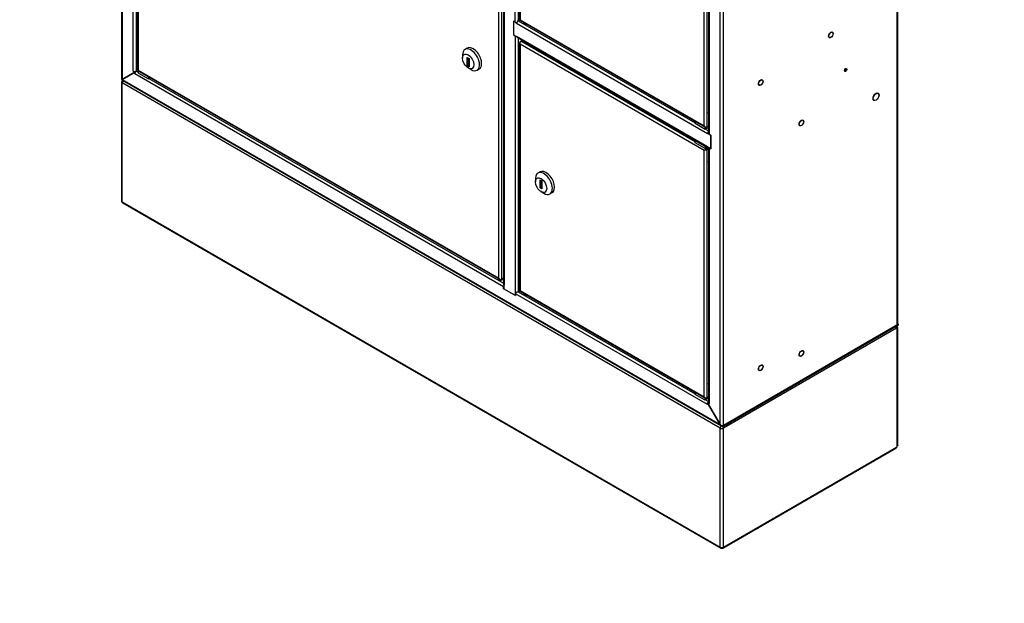
# Model space of a CAD drawing. Units: millimetres. Extents: x 0 to 23234, y 0 to 22576.
# Drawn here: x 4999 to 5984, y 8670 to 9253 of the extents above; entities that cross this region are included whole.
import ezdxf
from ezdxf import colors
from ezdxf.entities.mleader import LeaderData, LeaderLine
from ezdxf.math import Vec2, Vec3

# ---------------------------------------------------------------- set-up
doc = ezdxf.new("R2010")
doc.units = ezdxf.units.MM
doc.header["$LTSCALE"] = 25
for name, color, linetype in [('BL004', 7, 'Continuous'), ('BP003', 7, 'Continuous'), ('COKOL', 7, 'Continuous'), ('Default', 7, 'Continuous'), ('DL_7', 7, 'Continuous'), ('DOL002', 7, 'Continuous'), ('DP_10', 7, 'Continuous'), ('DP_9', 7, 'Continuous'), ('KOŁEK_WCISK._M6X', 7, 'Continuous'), ('KOŁEK_WCISK._M8X', 7, 'Continuous'), ('P_PO008', 7, 'Continuous'), ('WST_PIO005', 7, 'Continuous'), ('WST_POZ008', 7, 'Continuous'), ('ZAMEK_YALE', 7, 'Continuous'), ('ZAWIAS_PCV_JAKME', 7, 'Continuous')]:
    doc.layers.add(name, color=color, linetype=linetype)

# ---------------------------------------------------------------- blocks, each defined once
blk = doc.blocks.new('_DOT')
at = {"color": 0}
blk.add_line((0, 0), (-1, 0), dxfattribs=at)
at = {"color": 0, "const_width": 0.333}
blk.add_lwpolyline([(-0.1665, 0, 1), (0.1665, 0, 1)], format="xyb", close=True, dxfattribs=at)
blk = doc.blocks.new('SE74')
at = {"layer": 'BL004', "color": 7, "linetype": 'Continuous', "lineweight": 25}
for p, q in [((5101.16, 10538.79), (5101.16, 9194.02)), ((5101.8, 10537.32), (5101.8, 9193.69)), ((5112.83, 9201.85), (5112.83, 9620.88)), ((5115.94, 9618.91), (5115.94, 9201.85)), ((5115.94, 9201.85), (5117.92, 9203)), ((5101.8, 9193.69), (5114.39, 9200.96)), ((5112.83, 9201.85), (5114.39, 9200.96)), ((5112.83, 9201.85), (5112.83, 9201.85)), ((5112.83, 9201.85), (5112.83, 9201.85)), ((5115.23, 9201.45), (5114.39, 9200.96)), ((5115.06, 9201.54), (5115.23, 9201.45)), ((5115.94, 9201.85), (5115.23, 9201.45))]:
    blk.add_line(p, q, dxfattribs=at)
blk.add_ellipse((5114.39, 9202.75), major_axis=(2.2, 0), ratio=0.57735, start_param=3.926991, end_param=5.497787, dxfattribs=at)
blk.add_open_spline([(5101.16, 9194.01), (5101.16, 9194), (5101.16, 9194), (5101.16, 9193.95), (5101.18, 9193.91), (5101.24, 9193.84), (5101.28, 9193.81), (5101.45, 9193.73), (5101.61, 9193.7), (5101.8, 9193.69)], degree=3, knots=[0.4858283, 0.4858283, 0.4858283, 0.4858283, 0.5, 0.5, 0.625, 0.625, 0.75, 0.75, 1, 1, 1, 1], dxfattribs=at)
at = {"layer": 'BP003', "color": 7, "linetype": 'Continuous', "lineweight": 25}
for p, q in [((5876.51, 8947.92), (5876.51, 10293.18)), ((5877.15, 8948.82), (5877.15, 10293.56)), ((5699.73, 8848.47), (5699.73, 10192.1)), ((5702.84, 8847.66), (5702.84, 10192.92)), ((5688.06, 9860.53), (5688.06, 9139.88)), ((5688.7, 9859.95), (5688.7, 9138.98)), ((5688.7, 9138.98), (5690.33, 9138.04)), ((5690.33, 9138.04), (5690.33, 9124.16)), ((5688.06, 9125.68), (5688.06, 8870.28)), ((5688.7, 9125.1), (5688.7, 8869.38)), ((5690.33, 9124.16), (5688.7, 9125.1)), ((5876.51, 8947.92), (5702.84, 8847.66)), ((5687.15, 8870.27), (5687.99, 8870.76)), ((5687.15, 8870.27), (5699.73, 8848.47)), ((5688.7, 8869.38), (5687.15, 8870.27)), ((5688.06, 8870.73), (5687.99, 8870.76)), ((5688.7, 8869.38), (5688.7, 8869.38))]:
    blk.add_line(p, q, dxfattribs=at)
for centre, major_axis in [((5810.32, 9238.19), (-1.5, -2.6)), ((5825.03, 9203), (-0.87, -1.52)), ((5740.18, 9190.51), (-1.5, -2.6)), ((5855.44, 9176.3), (2, 3.46)), ((5780.84, 9150.13), (-1.5, -2.6)), ((5780.84, 8919.63), (-1.5, -2.6)), ((5740.18, 8905.3), (-1.5, -2.6))]:
    blk.add_ellipse(centre, major_axis=major_axis, ratio=0.57735, dxfattribs=at)
for centre, major_axis, start_param, end_param in [((5824.18, 9203.49), (0.87, 1.52), 3.647811, 5.776967), ((5690.26, 9139.88), (2.2, 0), 3.141593, 3.926991), ((5690.26, 9126), (2.2, 0), 3.445625, 3.926991), ((5874.95, 8948.82), (-2.2, 0), 2.356194, 3.141593), ((5690.26, 8870.28), (2.2, 0), 3.141593, 3.926991)]:
    blk.add_ellipse(centre, major_axis=major_axis, ratio=0.57735, start_param=start_param, end_param=end_param, dxfattribs=at)
blk.add_open_spline([(5699.73, 8848.47), (5699.93, 8848.26), (5700.15, 8848.07), (5700.67, 8847.75), (5700.94, 8847.62), (5701.38, 8847.5), (5701.52, 8847.47), (5701.81, 8847.44), (5701.95, 8847.43), (5702.23, 8847.45), (5702.36, 8847.47), (5702.61, 8847.55), (5702.73, 8847.6), (5702.84, 8847.66)], degree=3, knots=[0, 0, 0, 0, 0.25, 0.25, 0.5, 0.5, 0.625, 0.625, 0.75, 0.75, 0.875, 0.875, 1, 1, 1, 1], dxfattribs=at)
at = {"layer": 'COKOL', "color": 7, "linetype": 'Continuous', "lineweight": 25}
for p, q in [((5101.16, 9191), (5101.16, 9072.11)), ((5699.73, 8844.88), (5101.8, 9190.1)), ((5101.8, 9071.22), (5101.8, 9190.1)), ((5101.8, 9071.22), (5699.73, 8726)), ((5102.25, 9070.21), (5700.19, 8724.99)), ((5876.02, 8944.86), (5702.84, 8844.88)), ((5875.66, 8945.89), (5875.94, 8946.05)), ((5875.94, 8946.05), (5876.51, 8946.38)), ((5875.94, 8944.91), (5876.51, 8944.58)), ((5876.51, 8826.83), (5876.51, 8944.58)), ((5877.15, 8827.98), (5877.15, 8945.24)), ((5699.73, 8726), (5699.73, 8844.88)), ((5702.84, 8726), (5702.84, 8844.88)), ((5702.38, 8724.99), (5875.35, 8824.85)), ((5702.84, 8726), (5876.02, 8825.98))]:
    blk.add_line(p, q, dxfattribs=at)
for centre, radius, start, end in [((5103.89, 9190.68), 2.76, 130.43162, 170.13384), ((5105.2, 9189.92), 3.4, 134.18862, 176.99352), ((5103.89, 9072.43), 2.76, 189.86616, 233.74151), ((5866.51, 8941.17), 10.2, 21.2287, 30), ((5703.13, 8844.73), 3.4, 134.04421, 177.41881), ((5699.44, 8844.73), 3.4, 2.5812, 43.31627), ((5701.29, 8728.07), 3.26, 250.24869, 289.75131)]:
    blk.add_arc(centre, radius, start, end, dxfattribs=at)
for centre, major_axis, start_param, end_param in [((5103.36, 9191), (2.2, 0), 3.0157, 3.926991), ((5103.36, 9072.11), (2.2, 0), 3.141593, 3.926991), ((5877.28, 8946.49), (1.05, 1.82), 2.905509, 3.377676), ((5877.28, 8947.39), (1.05, -1.82), 4.712389, 4.948473), ((5701.29, 8845.78), (-2.2, 0), 0.785398, 2.356194), ((5877.28, 8825.82), (1.05, 1.82), 1.334713, 1.80688), ((5701.29, 8726.9), (2.2, 0), 3.926991, 5.497787)]:
    blk.add_ellipse(centre, major_axis=major_axis, ratio=0.57735, start_param=start_param, end_param=end_param, dxfattribs=at)
for points, knots in [([(5102.26, 9070.21), (5102.12, 9070.29), (5102, 9070.42), (5101.84, 9070.77), (5101.8, 9070.98), (5101.8, 9071.22)], [0.5, 0.5, 0.5, 0.5, 0.75, 0.75, 1, 1, 1, 1]), ([(5875.95, 8945.23), (5875.95, 8945.31), (5875.92, 8945.42), (5875.84, 8945.59), (5875.81, 8945.65), (5875.74, 8945.77), (5875.7, 8945.83), (5875.66, 8945.89)], [0.5012154, 0.5012154, 0.5012154, 0.5012154, 0.75, 0.75, 0.875, 0.875, 1, 1, 1, 1]), ([(5876.51, 8944.58), (5876.61, 8944.59), (5876.69, 8944.62), (5876.85, 8944.69), (5876.92, 8944.74), (5877.09, 8944.91), (5877.15, 8945.06), (5877.15, 8945.31), (5877.14, 8945.4), (5877.08, 8945.59), (5877.04, 8945.68), (5876.87, 8945.98), (5876.7, 8946.18), (5876.51, 8946.38)], [0, 0, 0, 0, 0.125, 0.125, 0.25, 0.25, 0.5, 0.5, 0.625, 0.625, 0.75, 0.75, 1, 1, 1, 1]), ([(5876.02, 8825.98), (5875.98, 8825.85), (5875.94, 8825.72), (5875.84, 8825.48), (5875.79, 8825.37), (5875.62, 8825.08), (5875.49, 8824.93), (5875.34, 8824.85), (5875.34, 8824.85), (5875.34, 8824.85)], [0, 0, 0, 0, 0.125, 0.125, 0.25, 0.25, 0.5, 0.5, 0.50051, 0.50051, 0.50051, 0.50051]), ([(5877.15, 8827.98), (5877.15, 8827.9), (5877.14, 8827.81), (5877.08, 8827.62), (5877.04, 8827.53), (5876.87, 8827.23), (5876.7, 8827.03), (5876.51, 8826.83)], [0.5005099, 0.5005099, 0.5005099, 0.5005099, 0.625, 0.625, 0.75, 0.75, 1, 1, 1, 1]), ([(5699.73, 8726), (5699.73, 8725.77), (5699.77, 8725.55), (5699.92, 8725.21), (5700.04, 8725.08), (5700.18, 8725), (5700.18, 8725), (5700.18, 8724.99)], [0, 0, 0, 0, 0.25, 0.25, 0.5, 0.5, 0.5012568, 0.5012568, 0.5012568, 0.5012568]), ([(5702.39, 8724.99), (5702.39, 8725), (5702.39, 8725), (5702.53, 8725.08), (5702.65, 8725.21), (5702.8, 8725.55), (5702.84, 8725.77), (5702.84, 8726)], [0.4987431, 0.4987431, 0.4987431, 0.4987431, 0.5, 0.5, 0.75, 0.75, 1, 1, 1, 1])]:
    blk.add_open_spline(points, degree=3, knots=knots, dxfattribs=at)
at = {"layer": 'DL_7', "color": 7, "linetype": 'Continuous', "lineweight": 25}
for p, q in [((5117.34, 9614.27), (5117.34, 9203)), ((5117.92, 9612.63), (5117.92, 9203)), ((5478.55, 8994.79), (5478.55, 9404.43)), ((5481.38, 8993.98), (5481.38, 9405.24)), ((5117.92, 9203), (5478.55, 8994.79)), ((5117.63, 9202.49), (5479.67, 8993.47)), ((5479.44, 8993.68), (5479.44, 8993.68)), ((5480.67, 8993.57), (5481.38, 8993.98)), ((5482.99, 8994.91), (5481.38, 8993.98))]:
    blk.add_line(p, q, dxfattribs=at)
for centre, major_axis, ratio, start_param, end_param in [((5119.34, 9203), (2, 0), 0.57735, 3.141593, 3.403392), ((5119.34, 9203.81), (-2, -1.16), 0.000867, -0.784899, -0.2613), ((5119.34, 9203.81), (-2, -1.15), 0.000867, 0.2613, 0.784899), ((5118.63, 9204.22), (1, 1.73), 0.57735, 2.879793, 3.141593), ((5479.96, 8995.61), (1.42, -2.44), 0.578167, 4.711679, 5.235278), ((5479.96, 8995.61), (1.41, -2.45), 0.578167, 4.713099, 5.236698), ((5479.96, 8994.79), (2, 0), 0.57735, 4.450589, 5.497787), ((5480.67, 8995.2), (1, 1.73), 0.57735, 2.879793, 3.926991)]:
    blk.add_ellipse(centre, major_axis=major_axis, ratio=ratio, start_param=start_param, end_param=end_param, dxfattribs=at)
at = {"layer": 'DOL002', "color": 7, "linetype": 'Continuous', "lineweight": 25}
for p, q in [((5117.92, 9203), (5115.94, 9201.85)), ((5101.76, 9192.97), (5700.68, 8847.18)), ((5114.39, 9200.96), (5101.8, 9193.69)), ((5101.8, 9193.69), (5699.73, 8848.47)), ((5114.39, 9200.96), (5115.23, 9201.45)), ((5114.39, 9199.16), (5114.39, 9200.96)), ((5114.39, 9199.16), (5114.39, 9199.16)), ((5114.39, 9199.16), (5114.39, 9199.16)), ((5483.14, 8986.26), (5114.39, 9199.16)), ((5115.23, 9201.25), (5115.23, 9201.45)), ((5115.94, 9201.85), (5118.21, 9200.55)), ((5128.67, 9194.5), (5482.99, 8989.94)), ((5483.14, 8984.37), (5483.14, 8986.26)), ((5483.32, 8984.48), (5483.14, 8984.37)), ((5495.16, 8977.43), (5483.14, 8984.37)), ((5687.14, 8868.48), (5495.16, 8979.32)), ((5495.16, 8979.32), (5495.16, 8977.43)), ((5497.78, 8981.4), (5674.7, 8879.26)), ((5878.06, 8948.82), (5702.84, 8847.66)), ((5878.06, 8947.84), (5702.84, 8846.68)), ((5877.15, 8949.35), (5878.06, 8948.82)), ((5878.06, 8947.84), (5878.06, 8948.82)), ((5685.16, 8873.22), (5688.06, 8871.55)), ((5687.14, 8868.48), (5687.15, 8868.48)), ((5687.15, 8868.48), (5687.14, 8868.48)), ((5687.99, 8870.76), (5687.15, 8870.27)), ((5699.73, 8848.47), (5687.15, 8870.27)), ((5687.15, 8868.48), (5687.15, 8870.27)), ((5701.99, 8847.17), (5702.84, 8846.68)), ((5702.84, 8847.66), (5702.84, 8846.68))]:
    blk.add_line(p, q, dxfattribs=at)
for centre, major_axis, start_param, end_param in [((5115.94, 9200.06), (-1.1, -1.91), 3.926991, 5.497787), ((5479.89, 8994.02), (2.2, 0), 2.742272, 6.283185), ((5479.89, 8993.04), (2.2, 0), 2.186484, 2.745632), ((5479.89, 8993.04), (2.2, 0), 0.395961, 0.832156), ((5479.89, 8994.02), (2.2, 0), 0, 0.263283), ((5484.7, 8987.16), (1.1, 1.91), 1.874829, 2.356195), ((5496.72, 8980.22), (1.1, 1.91), 1.459893, 2.356195), ((5505.49, 8979.24), (2.2, 0), 2.742272, 5.111709), ((5505.49, 8978.26), (2.2, 0), 2.186484, 2.745632), ((5688.7, 8869.38), (1.1, 1.91), -3.969634, -3.926991)]:
    blk.add_ellipse(centre, major_axis=major_axis, ratio=0.57735, start_param=start_param, end_param=end_param, dxfattribs=at)
for points, knots in [([(5101.8, 9193.69), (5101.71, 9193.51), (5101.66, 9193.36), (5101.64, 9193.12), (5101.67, 9193.03), (5101.75, 9192.98), (5101.75, 9192.97), (5101.76, 9192.97)], [0, 0, 0, 0, 0.25, 0.25, 0.5, 0.5, 0.5143429, 0.5143429, 0.5143429, 0.5143429]), ([(5701.99, 8847.17), (5701.88, 8847.11), (5701.77, 8847.06), (5701.55, 8847), (5701.43, 8846.99), (5701.08, 8847), (5700.86, 8847.07), (5700.55, 8847.27), (5700.45, 8847.34), (5700.26, 8847.52), (5700.18, 8847.62), (5699.94, 8847.95), (5699.82, 8848.2), (5699.73, 8848.47)], [0, 0, 0, 0, 0.125, 0.125, 0.25, 0.25, 0.5, 0.5, 0.625, 0.625, 0.75, 0.75, 1, 1, 1, 1])]:
    blk.add_open_spline(points, degree=3, knots=knots, dxfattribs=at)
at = {"layer": 'DP_10', "color": 7, "linetype": 'Continuous', "lineweight": 25}
for p, q in [((5499.17, 9965.36), (5499.17, 9253.38)), ((5499.76, 9963.73), (5499.76, 9253.38)), ((5683.61, 9147.23), (5683.61, 9857.58)), ((5686.44, 9858.4), (5686.44, 9146.42)), ((5499.47, 9252.87), (5684.73, 9145.91)), ((5499.76, 9253.38), (5683.61, 9147.23)), ((5684.5, 9146.12), (5684.51, 9146.12)), ((5685.73, 9146.01), (5686.44, 9146.42)), ((5686.44, 9146.42), (5688.06, 9147.35))]:
    blk.add_line(p, q, dxfattribs=at)
for centre, major_axis, ratio, start_param, end_param in [((5501.17, 9253.38), (2, 0), 0.57735, 3.141593, 3.403392), ((5501.17, 9254.19), (-2, -1.15), 0.001226, 0.261093, 0.784692), ((5501.17, 9254.19), (-2, -1.16), 0.001227, -0.784692, -0.261093), ((5500.47, 9254.6), (1, 1.73), 0.57735, 2.879793, 3.141593), ((5689.27, 9161.11), (1.05, 1.82), 0.57735, 1.737939, 2.97445), ((5685.02, 9148.05), (1.41, -2.45), 0.577928, 4.71289, 5.236489), ((5685.02, 9148.05), (1.41, -2.45), 0.577928, 4.711887, 5.235486), ((5685.73, 9147.64), (1, 1.73), 0.57735, 2.879793, 3.926991), ((5685.02, 9147.23), (2, 0), 0.57735, 4.450589, 5.497787)]:
    blk.add_ellipse(centre, major_axis=major_axis, ratio=ratio, start_param=start_param, end_param=end_param, dxfattribs=at)
at = {"layer": 'DP_9', "color": 7, "linetype": 'Continuous', "lineweight": 25}
for p, q in [((5500.47, 9231.74), (5502.09, 9232.67)), ((5499.17, 9230.51), (5499.17, 8982.55)), ((5499.24, 9230.21), (5499.25, 9230.21)), ((5500.47, 9231.74), (5499.76, 9231.33)), ((5499.76, 9228.88), (5499.76, 8982.54)), ((5683.61, 9122.74), (5499.76, 9228.88)), ((5674.7, 9131.15), (5500.47, 9231.74)), ((5684.5, 9123.25), (5685.73, 9123.96)), ((5684.51, 9123.25), (5685.73, 9123.96)), ((5685.73, 9124.78), (5685.37, 9124.98)), ((5685.73, 9124.78), (5687.35, 9125.71)), ((5685.73, 9123.96), (5688.06, 9125.31)), ((5685.73, 9123.96), (5688.06, 9125.3)), ((5686.44, 9123.55), (5688.06, 9124.49)), ((5684.32, 9123.14), (5683.61, 9122.74)), ((5683.61, 8876.4), (5683.61, 9122.74)), ((5686.44, 9123.55), (5686.44, 8875.58)), ((5499.47, 8982.04), (5684.73, 8875.08)), ((5499.76, 8982.54), (5683.61, 8876.4)), ((5684.5, 8875.28), (5684.51, 8875.29)), ((5685.73, 8875.18), (5686.44, 8875.58)), ((5686.44, 8875.58), (5688.06, 8876.52))]:
    blk.add_line(p, q, dxfattribs=at)
for centre, major_axis, ratio, start_param, end_param in [((5501.17, 9230.51), (2, 0), 0.57735, 2.356194, 3.403392), ((5501.17, 9229.7), (-1.42, 2.44), 0.578167, 1.046487, 1.570086), ((5500.47, 9230.1), (1, 1.73), 0.57735, 0.785398, 1.832596), ((5501.17, 9229.7), (-1.41, 2.45), 0.578167, 1.047908, 1.571506), ((5685.02, 9123.55), (0.999, 0.578), 0.000867, 0.785898, 2.356694), ((5685.02, 9123.55), (1, 0.576), 0.000867, 3.926491, 5.497288), ((5685.73, 9123.15), (1, 1.73), 0.57735, 0.785398, 1.832596), ((5685.02, 9123.55), (-2, -1.16), 0.000867, -1.308497, -0.784899), ((5685.02, 9123.55), (-2, -1.15), 0.000867, 0.784899, 1.308497), ((5685.02, 9124.37), (2, 0), 0.57735, 4.450589, 5.497787), ((5689.27, 9112.12), (1.05, 1.82), 0.57735, 1.737939, 2.97445), ((5501.17, 8982.55), (2, 0), 0.57735, 3.141593, 3.403392), ((5501.17, 8983.36), (-2, -1.15), 0.001226, 0.261093, 0.784692), ((5501.17, 8983.36), (-2, -1.16), 0.001227, -0.784692, -0.261093), ((5500.47, 8983.77), (1, 1.73), 0.57735, 2.879793, 3.141593), ((5689.27, 8890.28), (1.05, 1.82), 0.57735, 1.737939, 2.97445), ((5685.02, 8877.22), (1.41, -2.45), 0.577928, 4.71289, 5.236489), ((5685.02, 8877.22), (1.41, -2.45), 0.577928, 4.711887, 5.235486), ((5685.73, 8876.81), (1, 1.73), 0.57735, 2.879793, 3.926991), ((5685.02, 8876.4), (2, 0), 0.57735, 4.450589, 5.497787)]:
    blk.add_ellipse(centre, major_axis=major_axis, ratio=ratio, start_param=start_param, end_param=end_param, dxfattribs=at)
at = {"layer": 'KOŁEK_WCISK._M6X', "color": 7, "linetype": 'Continuous', "lineweight": 25}
for centre in [(5810.32, 9238.19), (5740.18, 9190.51), (5780.84, 9150.13), (5780.84, 8919.63), (5740.18, 8905.3)]:
    blk.add_ellipse(centre, major_axis=(1.62, 2.81), ratio=0.57735, dxfattribs=at)
at = {"layer": 'KOŁEK_WCISK._M8X', "color": 7, "linetype": 'Continuous', "lineweight": 25}
blk.add_ellipse((5855.44, 9176.3), major_axis=(2.12, 3.68), ratio=0.57735, dxfattribs=at)
at = {"layer": 'P_PO008', "color": 7, "linetype": 'Continuous', "lineweight": 25}
blk.add_line((5824.4, 9203.86), (5825.4, 9204.44), dxfattribs=at)
at = {"layer": 'WST_PIO005', "color": 7, "linetype": 'Continuous', "lineweight": 25}
for p, q in [((5494.67, 9251.01), (5494.67, 9971.97)), ((5497.78, 9970.01), (5497.78, 9252.23)), ((5482.99, 9407.37), (5482.99, 8988.67)), ((5483.64, 9406.8), (5483.64, 8987.77)), ((5494.67, 9251.01), (5493.04, 9251.95)), ((5493.04, 9251.95), (5493.04, 9238.07)), ((5493.21, 9238.17), (5493.04, 9238.07)), ((5493.04, 9238.07), (5494.67, 9237.13)), ((5494.67, 9237.13), (5494.67, 8981.4)), ((5497.78, 9235.16), (5497.78, 8981.4)), ((5483.35, 8987.97), (5483.32, 8987.95)), ((5483.32, 8987.95), (5483.32, 8984.28)), ((5483.64, 8987.77), (5483.32, 8987.95)), ((5483.64, 8987.77), (5483.64, 8987.77)), ((5483.32, 8984.28), (5494.99, 8977.54)), ((5494.67, 8981.4), (5494.67, 8981.4)), ((5494.67, 8981.4), (5494.99, 8981.22)), ((5494.67, 8981.4), (5494.67, 8981.4)), ((5494.99, 8981.22), (5495.02, 8981.24)), ((5494.99, 8977.54), (5494.99, 8981.22)), ((5495.16, 8977.64), (5494.99, 8977.54)), ((5497.78, 8981.4), (5499.76, 8982.54))]:
    blk.add_line(p, q, dxfattribs=at)
for centre, major_axis, start_param, end_param in [((5496.23, 9251.91), (2.2, 0), 3.926991, 4.823292), ((5496.23, 9238.03), (-2.2, 0), 0.785398, 1.266763), ((5485.19, 8988.67), (2.2, 0), 3.141593, 3.926991), ((5496.23, 8982.3), (2.2, 0), 3.926991, 5.497787)]:
    blk.add_ellipse(centre, major_axis=major_axis, ratio=0.57735, start_param=start_param, end_param=end_param, dxfattribs=at)
at = {"layer": 'WST_POZ008', "color": 7, "linetype": 'Continuous', "lineweight": 25}
for p, q in [((5499.76, 9253.38), (5497.78, 9252.23)), ((5497.78, 9252.23), (5674.7, 9150.09)), ((5493.22, 9251.84), (5493.04, 9251.74)), ((5493.04, 9251.74), (5493.04, 9238.27)), ((5496.22, 9249.91), (5493.04, 9251.74)), ((5496.26, 9249.93), (5496.22, 9249.91)), ((5496.22, 9249.54), (5496.22, 9249.91)), ((5496.22, 9249.54), (5496.23, 9249.54)), ((5496.23, 9249.54), (5496.22, 9249.54)), ((5687.14, 9139.31), (5496.23, 9249.54)), ((5493.04, 9238.27), (5496.22, 9236.43)), ((5496.22, 9236.8), (5496.22, 9236.43)), ((5496.23, 9236.8), (5496.22, 9236.8)), ((5496.22, 9236.43), (5496.26, 9236.45)), ((5496.23, 9236.8), (5687.14, 9126.57)), ((5496.68, 9235.79), (5687.6, 9125.57)), ((5685.16, 9144.05), (5688.06, 9142.38)), ((5687.14, 9139.31), (5687.15, 9139.31)), ((5687.15, 9139.31), (5687.14, 9139.31)), ((5687.15, 9139.68), (5687.99, 9140.17)), ((5690.33, 9137.84), (5687.15, 9139.68)), ((5687.15, 9139.31), (5687.15, 9139.68)), ((5688.06, 9140.13), (5687.99, 9140.17)), ((5690.33, 9137.84), (5690.33, 9137.84)), ((5690.33, 9124.37), (5690.33, 9137.84)), ((5687.15, 9126.57), (5687.14, 9126.57)), ((5687.15, 9126.57), (5687.15, 9126.21)), ((5687.15, 9126.21), (5690.33, 9124.37)), ((5690.33, 9124.37), (5690.33, 9124.37))]:
    blk.add_line(p, q, dxfattribs=at)
for centre, major_axis, start_param, end_param in [((5497.78, 9250.44), (-1.1, -1.91), 3.926991, 5.497787), ((5505.49, 9250.07), (-2.2, 0), 5.883865, 6.283185), ((5505.49, 9250.07), (-2.2, 0), 0, 1.970117), ((5505.49, 9249.09), (2.2, 0), 2.186484, 2.745632), ((5497.78, 9237.7), (1.1, 1.91), 2.356195, 3.141593), ((5688.7, 9140.21), (1.1, 1.91), -3.969634, -3.926991), ((5688.7, 9140.21), (1.1, 1.91), 1.212477, 2.151124), ((5688.7, 9140.21), (0.5, 0.866), -4.35143, -4.312942), ((5688.7, 9127.47), (1.1, 1.91), -3.926991, -3.884347), ((5688.7, 9127.47), (1.1, 1.91), 2.590098, 3.499912)]:
    blk.add_ellipse(centre, major_axis=major_axis, ratio=0.57735, start_param=start_param, end_param=end_param, dxfattribs=at)
at = {"layer": 'ZAMEK_YALE', "color": 7, "linetype": 'Continuous', "lineweight": 25}
for p, q in [((5446.74, 9224.9), (5444.62, 9223.68)), ((5442.13, 9218.18), (5442.13, 9214.92)), ((5446.9, 9207.26), (5446.9, 9215.43)), ((5446.9, 9215.43), (5448.67, 9214.41)), ((5447.61, 9215.02), (5447.61, 9207.67)), ((5448.67, 9214.41), (5448.67, 9206.24)), ((5446.9, 9207.26), (5447.61, 9207.67)), ((5448.67, 9206.24), (5446.9, 9207.26)), ((5447.61, 9207.67), (5448.67, 9207.06)), ((5447.79, 9205.12), (5450.62, 9203.49)), ((5456.62, 9202.89), (5458.74, 9204.12)), ((5514.96, 9094.49), (5514.96, 9091.22)), ((5519.57, 9101.2), (5517.45, 9099.98)), ((5519.74, 9093.36), (5521.5, 9092.34)), ((5519.74, 9085.2), (5519.74, 9093.36)), ((5519.74, 9085.2), (5520.44, 9085.61)), ((5521.5, 9084.18), (5519.74, 9085.2)), ((5520.44, 9092.95), (5520.44, 9085.61)), ((5520.44, 9085.61), (5521.5, 9084.99)), ((5521.5, 9092.34), (5521.5, 9084.18)), ((5520.62, 9081.42), (5523.45, 9079.79)), ((5529.45, 9079.19), (5531.57, 9080.42))]:
    blk.add_line(p, q, dxfattribs=at)
for centre, start_param, end_param in [((5450.62, 9213.29), 0, 3.926991), ((5452.74, 9214.51), 0, 3.141593), ((5450.62, 9213.29), 5.497787, 6.283185), ((5523.45, 9089.59), 0, 3.926991), ((5525.57, 9090.81), 0, 3.141593), ((5523.45, 9089.59), 5.497787, 6.283185)]:
    blk.add_ellipse(centre, major_axis=(6, -10.39), ratio=0.57735, start_param=start_param, end_param=end_param, dxfattribs=at)
for centre in [(5447.79, 9211.65), (5520.62, 9087.95)]:
    blk.add_ellipse(centre, major_axis=(4, -6.93), ratio=0.57735, dxfattribs=at)
at = {"layer": 'ZAWIAS_PCV_JAKME', "color": 7, "linetype": 'Continuous', "lineweight": 25}
for p, q in [((5118.4, 9202.05), (5118.21, 9201.94)), ((5118.21, 9201.94), (5128.11, 9196.22)), ((5118.21, 9199.89), (5118.21, 9201.94)), ((5118.21, 9199.89), (5128.11, 9194.18)), ((5128.3, 9196.33), (5128.11, 9196.22)), ((5128.11, 9196.22), (5128.11, 9194.18)), ((5128.11, 9194.18), (5130.07, 9195.31)), ((5674.89, 9151.59), (5674.7, 9151.48)), ((5684.6, 9145.76), (5674.7, 9151.48)), ((5674.7, 9151.48), (5674.7, 9149.44)), ((5684.6, 9143.72), (5674.7, 9149.44)), ((5684.79, 9145.88), (5684.6, 9145.76)), ((5684.6, 9143.72), (5684.6, 9145.76)), ((5688.06, 9145.72), (5684.6, 9143.72)), ((5674.7, 9132.29), (5675.32, 9132.65)), ((5674.7, 9130.25), (5674.7, 9132.29)), ((5684.6, 9126.57), (5674.7, 9132.29)), ((5684.6, 9124.53), (5674.7, 9130.25)), ((5685.23, 9126.94), (5684.6, 9126.57)), ((5684.6, 9126.57), (5684.6, 9124.53)), ((5686.99, 9125.92), (5684.6, 9124.53)), ((5685.8, 9124), (5685.8, 9124)), ((5674.89, 8880.76), (5674.7, 8880.65)), ((5684.6, 8874.93), (5674.7, 8880.65)), ((5674.7, 8880.65), (5674.7, 8878.6)), ((5684.6, 8872.89), (5674.7, 8878.6)), ((5684.79, 8875.04), (5684.6, 8874.93)), ((5684.6, 8872.89), (5684.6, 8874.93)), ((5688.06, 8874.89), (5684.6, 8872.89))]:
    blk.add_line(p, q, dxfattribs=at)
blk.add_ellipse((5684.6, 9129.51), major_axis=(-3, 0), ratio=0.57735, start_param=0.343068, end_param=1.227728, dxfattribs=at)

msp = doc.modelspace()

# ---------------------------------------------------------------- block references
at = {"layer": 'Default'}
msp.add_blockref('SE74', (0, 0), dxfattribs=at)

# ---------------------------------------------------------------- leaders
at = {"layer": 'Default', "color": 136, "linetype": 'Continuous', "lineweight": 25}
ml = msp.add_multileader_mtext('Standard', dxfattribs=at)
ml.set_content('{\\pxsm0.9;\\fArial|b0||i0||c0|p34;\\W1.;Obudowa blokowo-piętrowa ZLP\\P}', color=256)
ml.set_leader_properties()
ml.set_arrow_properties(name='DOT')
ml.build(insert=Vec2(0, 0))
ml.multileader.update_dxf_attribs({"leader_type": 0, "dogleg_length": 0, "arrow_head_size": 56.25})
ctx = ml.context
ctx.base_point, ctx.char_height, ctx.arrow_head_size = Vec3(6271.69, 17303.25), 56.25, 56.25
ctx.text_align_type = 1
notes = []
notes.append((ctx, [(0, (0, 0, 0), (0, 0), (1, 0), 1, [])]))
ctx.mtext.insert, ctx.mtext.alignment = Vec3(6837.37, 17331.37), 2
ml = msp.add_multileader_mtext('Standard', dxfattribs=at)
ml.set_content('{\\pxsm0.9;\\fArial|b0||i0||c0|p34;\\W1.;Obudowa blokowo-piętrowa ZLP\\P}', color=256)
ml.set_leader_properties()
ml.set_arrow_properties(name='DOT')
ml.build(insert=Vec2(0, 0))
ml.multileader.update_dxf_attribs({"leader_type": 0, "dogleg_length": 0, "arrow_head_size": 56.25})
ctx = ml.context
ctx.base_point, ctx.char_height, ctx.arrow_head_size = Vec3(13943.92, 17302.35), 56.25, 56.25
ctx.text_align_type = 1
notes.append((ctx, [(0, (0, 0, 0), (0, 0), (1, 0), 1, [])]))
ctx.mtext.insert, ctx.mtext.alignment = Vec3(14509.61, 17330.47), 2
ml = msp.add_multileader_mtext('Standard', dxfattribs=at)
ml.set_content('{\\pxsm0.9;\\fArial|b0||i0||c0|p34;\\W1.;Obudowa blokowo-piętrowa ZLP\\P}', color=256)
ml.set_leader_properties()
ml.set_arrow_properties(name='DOT')
ml.build(insert=Vec2(0, 0))
ml.multileader.update_dxf_attribs({"leader_type": 0, "dogleg_length": 0, "arrow_head_size": 56.25})
ctx = ml.context
ctx.base_point, ctx.char_height, ctx.arrow_head_size = Vec3(21619.46, 17301.11), 56.25, 56.25
ctx.text_align_type = 1
notes.append((ctx, [(0, (0, 0, 0), (0, 0), (1, 0), 1, [])]))
ctx.mtext.insert, ctx.mtext.alignment = Vec3(22185.14, 17329.24), 2
ml = msp.add_multileader_mtext('Standard', dxfattribs=at)
ml.set_content('{\\pxsm0.9;\\fArial|b0||i0||c0|p34;\\W1.;Waga: 61,27 kg\\P}', color=256)
ml.set_leader_properties()
ml.set_arrow_properties(name='DOT')
ml.build(insert=Vec2(0, 0))
ml.multileader.update_dxf_attribs({"leader_type": 0, "dogleg_length": 0, "arrow_head_size": 62.5})
ctx = ml.context
ctx.base_point, ctx.char_height, ctx.arrow_head_size = Vec3(5349.5, 17093.31), 62.5, 62.5
ctx.text_align_type = 1
notes.append((ctx, [(0, (0, 0, 0), (0, 0), (1, 0), 1, [])]))
ctx.mtext.insert, ctx.mtext.alignment = Vec3(5653.56, 17124.56), 2
ml = msp.add_multileader_mtext('Standard', dxfattribs=at)
ml.set_content('{\\pxsm0.9;\\fArial|b0||i0||c0|p34;\\W1.;Waga: 45,40 kg\\P}', color=256)
ml.set_leader_properties()
ml.set_arrow_properties(name='DOT')
ml.build(insert=Vec2(0, 0))
ml.multileader.update_dxf_attribs({"leader_type": 0, "dogleg_length": 0, "arrow_head_size": 62.5})
ctx = ml.context
ctx.base_point, ctx.char_height, ctx.arrow_head_size = Vec3(13024.5, 17093.31), 62.5, 62.5
ctx.text_align_type = 1
notes.append((ctx, [(0, (0, 0, 0), (0, 0), (1, 0), 1, [])]))
ctx.mtext.insert, ctx.mtext.alignment = Vec3(13328.56, 17124.56), 2
ml = msp.add_multileader_mtext('Standard', dxfattribs=at)
ml.set_content('{\\pxsm0.9;\\fArial|b0||i0||c0|p34;\\W1.;Waga: 46,87 kg\\P}', color=256)
ml.set_leader_properties()
ml.set_arrow_properties(name='DOT')
ml.build(insert=Vec2(0, 0))
ml.multileader.update_dxf_attribs({"leader_type": 0, "dogleg_length": 0, "arrow_head_size": 62.5})
ctx = ml.context
ctx.base_point, ctx.char_height, ctx.arrow_head_size = Vec3(20699.5, 17093.31), 62.5, 62.5
ctx.text_align_type = 1
notes.append((ctx, [(0, (0, 0, 0), (0, 0), (1, 0), 1, [])]))
ctx.mtext.insert, ctx.mtext.alignment = Vec3(21003.56, 17124.56), 2
ml = msp.add_multileader_mtext('Standard', dxfattribs=at)
ml.set_content('{\\pxsm0.9;\\fArial|b0||i0||c0|p34;\\W1.;STANDARD E.ON\\P}', color=256)
ml.set_leader_properties()
ml.set_arrow_properties(name='DOT')
ml.build(insert=Vec2(0, 0))
ml.multileader.update_dxf_attribs({"leader_type": 0, "dogleg_length": 0, "arrow_head_size": 56.25})
ctx = ml.context
ctx.base_point, ctx.char_height, ctx.arrow_head_size = Vec3(6494.71, 17086.77), 56.25, 56.25
ctx.text_align_type = 1
notes.append((ctx, [(0, (0, 0, 0), (0, 0), (1, 0), 1, [])]))
ctx.mtext.insert, ctx.mtext.alignment = Vec3(6814.52, 17114.89), 2
ml = msp.add_multileader_mtext('Standard', dxfattribs=at)
ml.set_content('{\\pxsm0.9;\\fArial|b0||i0||c0|p34;\\W1.;STANDARD E.ON\\P}', color=256)
ml.set_leader_properties()
ml.set_arrow_properties(name='DOT')
ml.build(insert=Vec2(0, 0))
ml.multileader.update_dxf_attribs({"leader_type": 0, "dogleg_length": 0, "arrow_head_size": 56.25})
ctx = ml.context
ctx.base_point, ctx.char_height, ctx.arrow_head_size = Vec3(14166.95, 17085.87), 56.25, 56.25
ctx.text_align_type = 1
notes.append((ctx, [(0, (0, 0, 0), (0, 0), (1, 0), 1, [])]))
ctx.mtext.insert, ctx.mtext.alignment = Vec3(14486.76, 17113.99), 2
ml = msp.add_multileader_mtext('Standard', dxfattribs=at)
ml.set_content('{\\pxsm0.9;\\fArial|b0||i0||c0|p34;\\W1.;STANDARD E.ON\\P}', color=256)
ml.set_leader_properties()
ml.set_arrow_properties(name='DOT')
ml.build(insert=Vec2(0, 0))
ml.multileader.update_dxf_attribs({"leader_type": 0, "dogleg_length": 0, "arrow_head_size": 56.25})
ctx = ml.context
ctx.base_point, ctx.char_height, ctx.arrow_head_size = Vec3(21842.48, 17084.63), 56.25, 56.25
ctx.text_align_type = 1
notes.append((ctx, [(0, (0, 0, 0), (0, 0), (1, 0), 1, [])]))
ctx.mtext.insert, ctx.mtext.alignment = Vec3(22162.3, 17112.76), 2
ml = msp.add_multileader_mtext('Standard', dxfattribs=at)
ml.set_content('{\\pxsm0.9;\\fArial|b0||i0||c0|p34;\\W1.;Obudowa blokowo-piętrowa ZLP\\P}', color=256)
ml.set_leader_properties()
ml.set_arrow_properties(name='DOT')
ml.build(insert=Vec2(0, 0))
ml.multileader.update_dxf_attribs({"leader_type": 0, "dogleg_length": 0, "arrow_head_size": 56.25})
ctx = ml.context
ctx.base_point, ctx.char_height, ctx.arrow_head_size = Vec3(13946.08, 11802.02), 56.25, 56.25
ctx.text_align_type = 1
notes.append((ctx, [(0, (0, 0, 0), (0, 0), (1, 0), 1, [])]))
ctx.mtext.insert, ctx.mtext.alignment = Vec3(14511.76, 11830.15), 2
ml = msp.add_multileader_mtext('Standard', dxfattribs=at)
ml.set_content('{\\pxsm0.9;\\fArial|b0||i0||c0|p34;\\W1.;Obudowa blokowo-piętrowa ZLP\\P}', color=256)
ml.set_leader_properties()
ml.set_arrow_properties(name='DOT')
ml.build(insert=Vec2(0, 0))
ml.multileader.update_dxf_attribs({"leader_type": 0, "dogleg_length": 0, "arrow_head_size": 56.25})
ctx = ml.context
ctx.base_point, ctx.char_height, ctx.arrow_head_size = Vec3(6268.02, 11800.19), 56.25, 56.25
ctx.text_align_type = 1
notes.append((ctx, [(0, (0, 0, 0), (0, 0), (1, 0), 1, [])]))
ctx.mtext.insert, ctx.mtext.alignment = Vec3(6833.7, 11828.32), 2
ml = msp.add_multileader_mtext('Standard', dxfattribs=at)
ml.set_content('{\\pxsm0.9;\\fArial|b0||i0||c0|p34;\\W1.;Obudowa blokowo-piętrowa ZLP\\P}', color=256)
ml.set_leader_properties()
ml.set_arrow_properties(name='DOT')
ml.build(insert=Vec2(0, 0))
ml.multileader.update_dxf_attribs({"leader_type": 0, "dogleg_length": 0, "arrow_head_size": 56.25})
ctx = ml.context
ctx.base_point, ctx.char_height, ctx.arrow_head_size = Vec3(21620.31, 11799.82), 56.25, 56.25
ctx.text_align_type = 1
notes.append((ctx, [(0, (0, 0, 0), (0, 0), (1, 0), 1, [])]))
ctx.mtext.insert, ctx.mtext.alignment = Vec3(22185.99, 11827.95), 2
ml = msp.add_multileader_mtext('Standard', dxfattribs=at)
ml.set_content('{\\pxsm0.9;\\fArial|b0||i0||c0|p34;\\W1.;Waga: 37,11 kg\\P}', color=256)
ml.set_leader_properties()
ml.set_arrow_properties(name='DOT')
ml.build(insert=Vec2(0, 0))
ml.multileader.update_dxf_attribs({"leader_type": 0, "dogleg_length": 0, "arrow_head_size": 62.5})
ctx = ml.context
ctx.base_point, ctx.char_height, ctx.arrow_head_size = Vec3(5349.5, 11593.31), 62.5, 62.5
ctx.text_align_type = 1
notes.append((ctx, [(0, (0, 0, 0), (0, 0), (1, 0), 1, [])]))
ctx.mtext.insert, ctx.mtext.alignment = Vec3(5653.56, 11624.56), 2
ml = msp.add_multileader_mtext('Standard', dxfattribs=at)
ml.set_content('{\\pxsm0.9;\\fArial|b0||i0||c0|p34;\\W1.;Waga: 35,73 kg\\P}', color=256)
ml.set_leader_properties()
ml.set_arrow_properties(name='DOT')
ml.build(insert=Vec2(0, 0))
ml.multileader.update_dxf_attribs({"leader_type": 0, "dogleg_length": 0, "arrow_head_size": 62.5})
ctx = ml.context
ctx.base_point, ctx.char_height, ctx.arrow_head_size = Vec3(13024.5, 11593.31), 62.5, 62.5
ctx.text_align_type = 1
notes.append((ctx, [(0, (0, 0, 0), (0, 0), (1, 0), 1, [])]))
ctx.mtext.insert, ctx.mtext.alignment = Vec3(13328.56, 11624.56), 2
ml = msp.add_multileader_mtext('Standard', dxfattribs=at)
ml.set_content('{\\pxsm0.9;\\fArial|b0||i0||c0|p34;\\W1.;Waga: 64,95 kg\\P}', color=256)
ml.set_leader_properties()
ml.set_arrow_properties(name='DOT')
ml.build(insert=Vec2(0, 0))
ml.multileader.update_dxf_attribs({"leader_type": 0, "dogleg_length": 0, "arrow_head_size": 62.5})
ctx = ml.context
ctx.base_point, ctx.char_height, ctx.arrow_head_size = Vec3(20699.5, 11593.31), 62.5, 62.5
ctx.text_align_type = 1
notes.append((ctx, [(0, (0, 0, 0), (0, 0), (1, 0), 1, [])]))
ctx.mtext.insert, ctx.mtext.alignment = Vec3(21003.56, 11624.56), 2
ml = msp.add_multileader_mtext('Standard', dxfattribs=at)
ml.set_content('{\\pxsm0.9;\\fArial|b0||i0||c0|p34;\\W1.;STANDARD E.ON\\P}', color=256)
ml.set_leader_properties()
ml.set_arrow_properties(name='DOT')
ml.build(insert=Vec2(0, 0))
ml.multileader.update_dxf_attribs({"leader_type": 0, "dogleg_length": 0, "arrow_head_size": 56.25})
ctx = ml.context
ctx.base_point, ctx.char_height, ctx.arrow_head_size = Vec3(14169.1, 11585.54), 56.25, 56.25
ctx.text_align_type = 1
notes.append((ctx, [(0, (0, 0, 0), (0, 0), (1, 0), 1, [])]))
ctx.mtext.insert, ctx.mtext.alignment = Vec3(14488.91, 11613.67), 2
ml = msp.add_multileader_mtext('Standard', dxfattribs=at)
ml.set_content('{\\pxsm0.9;\\fArial|b0||i0||c0|p34;\\W1.;STANDARD E.ON\\P}', color=256)
ml.set_leader_properties()
ml.set_arrow_properties(name='DOT')
ml.build(insert=Vec2(0, 0))
ml.multileader.update_dxf_attribs({"leader_type": 0, "dogleg_length": 0, "arrow_head_size": 56.25})
ctx = ml.context
ctx.base_point, ctx.char_height, ctx.arrow_head_size = Vec3(6491.04, 11583.71), 56.25, 56.25
ctx.text_align_type = 1
notes.append((ctx, [(0, (0, 0, 0), (0, 0), (1, 0), 1, [])]))
ctx.mtext.insert, ctx.mtext.alignment = Vec3(6810.86, 11611.84), 2
ml = msp.add_multileader_mtext('Standard', dxfattribs=at)
ml.set_content('{\\pxsm0.9;\\fArial|b0||i0||c0|p34;\\W1.;STANDARD E.ON\\P}', color=256)
ml.set_leader_properties()
ml.set_arrow_properties(name='DOT')
ml.build(insert=Vec2(0, 0))
ml.multileader.update_dxf_attribs({"leader_type": 0, "dogleg_length": 0, "arrow_head_size": 56.25})
ctx = ml.context
ctx.base_point, ctx.char_height, ctx.arrow_head_size = Vec3(21843.33, 11583.34), 56.25, 56.25
ctx.text_align_type = 1
notes.append((ctx, [(0, (0, 0, 0), (0, 0), (1, 0), 1, [])]))
ctx.mtext.insert, ctx.mtext.alignment = Vec3(22163.14, 11611.47), 2
for ctx, leaders in notes:
    for number, flags, end, landing, length, lines in leaders:
        leader = LeaderData()
        leader.index, (leader.has_last_leader_line, leader.has_dogleg_vector, leader.attachment_direction) = number, flags
        leader.last_leader_point, leader.dogleg_vector, leader.dogleg_length = Vec3(end), Vec3(landing), length
        for number, points, colour, breaks in lines:
            line = LeaderLine()
            line.index, line.vertices, line.color, line.breaks = number, Vec3.list(points), colors.encode_raw_color(colour), breaks
            leader.lines.append(line)
        ctx.leaders.append(leader)

doc.saveas('drawing.dxf')
